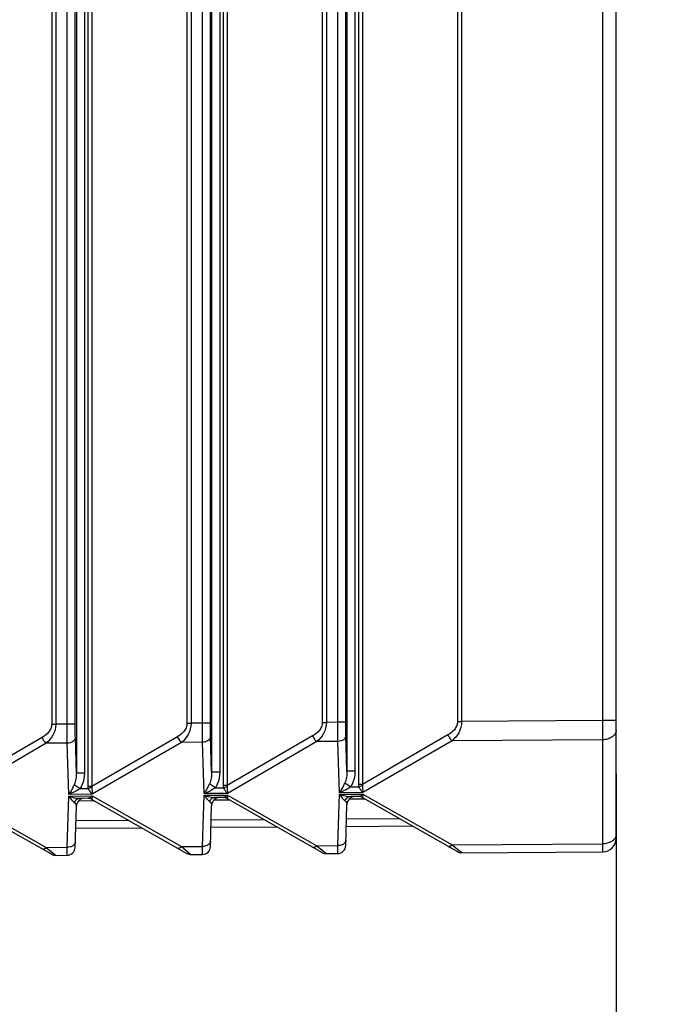
# Model space of a CAD drawing. Units: millimetres. Extents: x 8247 to 9913, y -9760 to -7769.
# Drawn here: x 9569 to 9593, y -8590 to -8554 of the extents above; entities that cross this region are included whole.
import ezdxf

# ---------------------------------------------------------------- set-up
doc = ezdxf.new("R2010")
doc.units = ezdxf.units.MM
doc.header["$MEASUREMENT"] = 0
doc.layers.get('0').update_dxf_attribs({"true_color": 0x000000})
doc.layers.add('0尺寸线层', color=3, linetype='Continuous', true_color=0x00ff00)
doc.styles.add('FangSong_GB2312', font='txt')
doc.dimstyles.new('副本 2011-03-30', dxfattribs={"dimtxt": 35, "dimasz": 35, "dimexe": 4, "dimexo": 4, "dimgap": 10, "dimtad": 1, "dimtoh": 1, "dimdec": 0, "dimzin": 1, "dimdsep": 46, "dimtxsty": 'FangSong_GB2312', "dimcen": 2.5, "dimadec": 0, "dimazin": 1, "dimtfac": 1, "dimtdec": 4, "dimtix": 1, "dimtofl": 0, "dimtmove": 1, "dimatfit": 3, "dimfxl": 1, "dimtfill": 1, "dimtfillclr": 256, "dimtolj": 1, "dimtzin": 1, "dimarcsym": 0})

# ---------------------------------------------------------------- blocks, each defined once
blk = doc.blocks.new('*D3')
at = {"layer": '0尺寸线层', "color": 0, "lineweight": -2}
for p, q in [((9590.87, -8581.786), (9590.87, -8678.743)), ((9504.87, -8613.859), (9504.87, -8678.743)), ((9469.87, -8674.743), (9053.203, -8674.743)), ((9625.87, -8674.743), (9660.87, -8674.743))]:
    blk.add_line(p, q, dxfattribs=at)
at = {"layer": '0尺寸线层', "color": 0}
for points in [[(9469.87, -8680.577), (9469.87, -8668.91), (9504.87, -8674.743)], [(9625.87, -8668.91), (9625.87, -8680.577), (9590.87, -8674.743)]]:
    blk.add_solid(points, dxfattribs=at)
at = {"layer": 'Defpoints', "color": 0}
for p in [(9590.87, -8577.786), (9504.87, -8609.859), (9504.87, -8674.743)]:
    blk.add_point(p, dxfattribs=at)
at = {"layer": '0尺寸线层', "color": 0, "insert": (9244.036, -8617.243), "char_height": 35, "attachment_point": 5, "style": 'FangSong_GB2312'}
blk.add_mtext('\\A1;{\\fFangSong_GB2312;20-60}\\P{\\fFangSong_GB2312;wall thickness}\\P', dxfattribs=at)

msp = doc.modelspace()

# ---------------------------------------------------------------- linework, layer by layer
at = {"color": 18, "linetype": 'Continuous', "true_color": 0x000000}
for p, q in [((9590.87, -8584.172), (9590.87, -8453.166)), ((9570.01, -8457.385), (9570.01, -8579.953)), ((9570.161, -8457.385), (9570.161, -8579.953)), ((9570.58, -8579.95), (9570.58, -8457.388)), ((9570.878, -8579.95), (9570.878, -8457.388)), ((9575.01, -8457.417), (9575.01, -8579.921)), ((9575.161, -8457.417), (9575.161, -8579.921)), ((9575.58, -8579.918), (9575.58, -8457.42)), ((9575.878, -8579.918), (9575.878, -8457.42)), ((9580.01, -8457.449), (9580.01, -8579.889)), ((9580.161, -8457.449), (9580.161, -8579.889)), ((9580.58, -8579.886), (9580.58, -8457.452)), ((9580.878, -8579.886), (9580.878, -8457.452)), ((9585.01, -8457.481), (9585.01, -8579.857)), ((9585.161, -8457.481), (9585.161, -8579.857)), ((9590.373, -8579.823), (9590.373, -8457.514)), ((9570.921, -8520.074), (9570.921, -8581.761)), ((9571.219, -8520.169), (9571.219, -8581.761)), ((9571.349, -8520.169), (9571.349, -8582.253)), ((9571.499, -8520.169), (9571.499, -8582.253)), ((9575.921, -8520.074), (9575.921, -8581.729)), ((9576.219, -8520.169), (9576.219, -8581.729)), ((9576.349, -8520.169), (9576.349, -8582.221)), ((9576.499, -8520.169), (9576.499, -8582.221)), ((9580.921, -8520.074), (9580.921, -8581.697)), ((9581.219, -8520.169), (9581.219, -8581.697)), ((9581.349, -8520.169), (9581.349, -8582.189)), ((9581.499, -8520.169), (9581.499, -8582.189)), ((9570.01, -8579.953), (9570.161, -8579.953)), ((9570.58, -8579.95), (9570.161, -8579.953)), ((9570.878, -8579.95), (9570.58, -8579.95)), ((9575.01, -8579.921), (9575.161, -8579.921)), ((9575.58, -8579.918), (9575.161, -8579.921)), ((9575.878, -8579.918), (9575.58, -8579.918)), ((9580.01, -8579.889), (9580.161, -8579.889)), ((9580.58, -8579.886), (9580.161, -8579.889)), ((9580.878, -8579.886), (9580.58, -8579.886)), ((9585.01, -8579.857), (9585.161, -8579.857)), ((9590.373, -8579.823), (9585.161, -8579.857)), ((9590.87, -8579.823), (9590.373, -8579.823)), ((9584.654, -8580.354), (9581.499, -8582.189)), ((9569.654, -8580.45), (9566.499, -8582.285)), ((9569.805, -8580.662), (9566.511, -8582.579)), ((9570.587, -8580.657), (9569.805, -8580.662)), ((9570.641, -8582.552), (9570.587, -8580.657)), ((9570.921, -8581.761), (9570.884, -8580.445)), ((9574.654, -8580.418), (9571.499, -8582.253)), ((9574.805, -8580.63), (9571.511, -8582.547)), ((9575.587, -8580.625), (9574.805, -8580.63)), ((9575.641, -8582.52), (9575.587, -8580.625)), ((9575.921, -8581.729), (9575.884, -8580.413)), ((9579.654, -8580.386), (9576.499, -8582.221)), ((9579.805, -8580.598), (9576.511, -8582.514)), ((9580.587, -8580.593), (9579.805, -8580.598)), ((9580.641, -8582.488), (9580.587, -8580.593)), ((9580.921, -8581.697), (9580.884, -8580.381)), ((9584.805, -8580.566), (9581.511, -8582.482)), ((9590.374, -8580.53), (9584.805, -8580.566)), ((9590.374, -8584.379), (9590.374, -8580.53)), ((9571.219, -8581.761), (9570.921, -8581.761)), ((9576.219, -8581.729), (9575.921, -8581.729)), ((9581.219, -8581.697), (9580.921, -8581.697)), ((9581.499, -8582.189), (9581.349, -8582.189)), ((9571.511, -8582.547), (9570.641, -8582.552)), ((9571.056, -8582.337), (9571.359, -8582.335)), ((9571.499, -8582.253), (9571.349, -8582.253)), ((9571.493, -8582.301), (9571.359, -8582.335)), ((9576.511, -8582.514), (9575.641, -8582.52)), ((9576.056, -8582.305), (9576.359, -8582.303)), ((9576.499, -8582.221), (9576.349, -8582.221)), ((9576.493, -8582.269), (9576.359, -8582.303)), ((9580.587, -8584.442), (9580.641, -8582.547)), ((9581.511, -8582.482), (9580.641, -8582.488)), ((9580.641, -8582.547), (9581.511, -8582.541)), ((9581.056, -8582.273), (9581.359, -8582.271)), ((9581.493, -8582.237), (9581.359, -8582.271)), ((9581.511, -8582.541), (9584.805, -8584.415)), ((9566.499, -8582.765), (9570.01, -8584.762)), ((9566.511, -8582.637), (9569.805, -8584.511)), ((9570.587, -8584.506), (9570.641, -8582.611)), ((9570.641, -8582.611), (9571.511, -8582.605)), ((9571.603, -8582.792), (9570.996, -8582.796)), ((9571.359, -8582.694), (9571.056, -8582.696)), ((9571.499, -8582.733), (9575.01, -8584.73)), ((9571.511, -8582.605), (9574.805, -8584.479)), ((9575.587, -8584.474), (9575.641, -8582.579)), ((9575.641, -8582.579), (9576.511, -8582.573)), ((9576.603, -8582.76), (9575.996, -8582.764)), ((9576.359, -8582.662), (9576.056, -8582.664)), ((9576.499, -8582.701), (9580.01, -8584.698)), ((9576.511, -8582.573), (9579.805, -8584.447)), ((9580.878, -8584.443), (9580.921, -8582.922)), ((9581.603, -8582.728), (9580.996, -8582.732)), ((9581.359, -8582.63), (9581.056, -8582.632)), ((9581.499, -8582.669), (9585.01, -8584.666)), ((9570.878, -8584.508), (9570.921, -8582.986)), ((9575.878, -8584.475), (9575.921, -8582.954)), ((9570.906, -8583.52), (9572.861, -8583.508)), ((9575.906, -8583.488), (9577.861, -8583.476)), ((9580.906, -8583.456), (9582.861, -8583.444)), ((9570.898, -8583.797), (9573.342, -8583.781)), ((9575.898, -8583.765), (9578.342, -8583.749)), ((9580.898, -8583.733), (9583.342, -8583.717)), ((9569.805, -8584.511), (9570.587, -8584.506)), ((9569.805, -8584.511), (9570.127, -8584.774)), ((9574.805, -8584.479), (9575.587, -8584.474)), ((9574.805, -8584.479), (9575.127, -8584.742)), ((9579.805, -8584.447), (9580.587, -8584.442)), ((9579.805, -8584.447), (9580.127, -8584.71)), ((9580.127, -8584.71), (9580.161, -8584.738)), ((9580.161, -8584.738), (9580.58, -8584.735)), ((9584.805, -8584.415), (9590.374, -8584.379)), ((9584.805, -8584.415), (9585.127, -8584.678)), ((9585.127, -8584.678), (9585.159, -8584.704)), ((9585.159, -8584.704), (9585.161, -8584.705)), ((9585.161, -8584.705), (9590.373, -8584.672)), ((9570.127, -8584.774), (9570.159, -8584.8)), ((9570.159, -8584.8), (9570.161, -8584.802)), ((9570.161, -8584.802), (9570.58, -8584.799)), ((9575.127, -8584.742), (9575.161, -8584.77)), ((9575.161, -8584.77), (9575.58, -8584.767))]:
    msp.add_line(p, q, dxfattribs=at)
for centre, radius, start, end in [((9377.12, -8580.577), 213.255, 0.01259, 0.20256), ((9568.853, -8581.293), 2.184, 332.5911, 335.6932), ((9573.853, -8581.261), 2.184, 332.5911, 335.6932), ((9578.853, -8581.229), 2.184, 332.5911, 335.6932), ((9571.221, -8582.995), 0.3, 90.3673, 178.3673), ((9571.351, -8582.994), 0.3, 60.3673, 90.3673), ((9576.221, -8582.963), 0.3, 90.3673, 178.3673), ((9576.351, -8582.962), 0.3, 60.3673, 90.3673), ((9581.221, -8582.931), 0.3, 90.3673, 178.3673), ((9581.351, -8582.93), 0.3, 60.3673, 90.3673), ((9590.37, -8584.172), 0.5, 270.3673, 359.9992), ((9570.578, -8584.499), 0.3, 270.3673, 358.3673), ((9575.159, -8584.47), 0.3, 240.3673, 270.3673), ((9575.578, -8584.467), 0.3, 270.3673, 358.3673), ((9580.159, -8584.438), 0.3, 240.3673, 270.3673), ((9580.578, -8584.435), 0.3, 270.3673, 358.3673), ((9585.159, -8584.405), 0.3, 240.3673, 270.3673), ((9570.159, -8584.502), 0.3, 240.3673, 270.3673)]:
    msp.add_arc(centre, radius, start, end, dxfattribs=at)
for points, knots in [([(9570.01, -8579.953), (9570.01, -8580.009), (9569.986, -8580.119), (9569.871, -8580.3), (9569.743, -8580.399), (9569.654, -8580.45)], [0, 0, 0, 0, 0.262248, 0.516123, 1, 1, 1, 1]), ([(9570.161, -8579.953), (9570.161, -8580.095), (9570.087, -8580.37), (9569.905, -8580.58), (9569.805, -8580.662)], [0, 0, 0, 0, 0.52277, 1, 1, 1, 1]), ([(9570.587, -8580.657), (9570.586, -8580.607), (9570.582, -8580.371), (9570.58, -8580.135), (9570.58, -8579.95)], [0, 0, 0, 0, 0.214306, 1, 1, 1, 1]), ([(9570.884, -8580.445), (9570.883, -8580.41), (9570.879, -8580.245), (9570.878, -8580.08), (9570.878, -8579.95)], [0, 0, 0, 0, 0.214308, 1, 1, 1, 1]), ([(9575.01, -8579.921), (9575.01, -8579.977), (9574.986, -8580.087), (9574.871, -8580.268), (9574.743, -8580.366), (9574.654, -8580.418)], [0, 0, 0, 0, 0.262248, 0.516123, 1, 1, 1, 1]), ([(9575.161, -8579.921), (9575.161, -8580.063), (9575.087, -8580.338), (9574.905, -8580.548), (9574.805, -8580.63)], [0, 0, 0, 0, 0.52277, 1, 1, 1, 1]), ([(9575.587, -8580.625), (9575.586, -8580.575), (9575.582, -8580.339), (9575.58, -8580.103), (9575.58, -8579.918)], [0, 0, 0, 0, 0.214306, 1, 1, 1, 1]), ([(9575.884, -8580.413), (9575.883, -8580.378), (9575.879, -8580.213), (9575.878, -8580.048), (9575.878, -8579.918)], [0, 0, 0, 0, 0.214308, 1, 1, 1, 1]), ([(9580.01, -8579.889), (9580.01, -8579.945), (9579.986, -8580.055), (9579.871, -8580.236), (9579.743, -8580.334), (9579.654, -8580.386)], [0, 0, 0, 0, 0.262248, 0.516123, 1, 1, 1, 1]), ([(9580.161, -8579.889), (9580.161, -8580.031), (9580.087, -8580.306), (9579.905, -8580.516), (9579.805, -8580.598)], [0, 0, 0, 0, 0.52277, 1, 1, 1, 1]), ([(9580.587, -8580.593), (9580.586, -8580.543), (9580.582, -8580.307), (9580.58, -8580.071), (9580.58, -8579.886)], [0, 0, 0, 0, 0.214306, 1, 1, 1, 1]), ([(9580.884, -8580.381), (9580.883, -8580.346), (9580.879, -8580.181), (9580.878, -8580.016), (9580.878, -8579.886)], [0, 0, 0, 0, 0.214308, 1, 1, 1, 1]), ([(9585.01, -8579.857), (9585.01, -8579.913), (9584.986, -8580.023), (9584.871, -8580.204), (9584.743, -8580.302), (9584.654, -8580.354)], [0, 0, 0, 0, 0.262248, 0.516123, 1, 1, 1, 1]), ([(9585.161, -8579.857), (9585.161, -8579.999), (9585.087, -8580.274), (9584.905, -8580.484), (9584.805, -8580.566)], [0, 0, 0, 0, 0.52277, 1, 1, 1, 1]), ([(9584.654, -8580.354), (9584.663, -8580.375), (9584.702, -8580.452), (9584.756, -8580.524), (9584.805, -8580.566)], [0, 0, 0, 0, 0.259695, 1, 1, 1, 1]), ([(9590.87, -8580.177), (9590.87, -8580.224), (9590.84, -8580.324), (9590.724, -8580.438), (9590.562, -8580.513), (9590.438, -8580.53), (9590.374, -8580.53)], [0, 0, 0, 0, 0.20965, 0.444767, 0.711941, 1, 1, 1, 1]), ([(9569.654, -8580.45), (9569.663, -8580.471), (9569.702, -8580.549), (9569.756, -8580.62), (9569.805, -8580.662)], [0, 0, 0, 0, 0.259695, 1, 1, 1, 1]), ([(9570.884, -8580.445), (9570.883, -8580.473), (9570.864, -8580.532), (9570.795, -8580.6), (9570.698, -8580.645), (9570.625, -8580.657), (9570.587, -8580.657)], [0, 0, 0, 0, 0.209743, 0.445971, 0.71334, 1, 1, 1, 1]), ([(9574.654, -8580.418), (9574.663, -8580.439), (9574.702, -8580.517), (9574.756, -8580.588), (9574.805, -8580.63)], [0, 0, 0, 0, 0.259695, 1, 1, 1, 1]), ([(9575.884, -8580.413), (9575.883, -8580.441), (9575.864, -8580.5), (9575.795, -8580.568), (9575.698, -8580.613), (9575.625, -8580.624), (9575.587, -8580.625)], [0, 0, 0, 0, 0.209743, 0.445971, 0.71334, 1, 1, 1, 1]), ([(9579.654, -8580.386), (9579.663, -8580.407), (9579.702, -8580.485), (9579.756, -8580.556), (9579.805, -8580.598)], [0, 0, 0, 0, 0.259695, 1, 1, 1, 1]), ([(9580.884, -8580.381), (9580.883, -8580.409), (9580.864, -8580.468), (9580.795, -8580.536), (9580.698, -8580.581), (9580.625, -8580.592), (9580.587, -8580.593)], [0, 0, 0, 0, 0.209743, 0.445971, 0.71334, 1, 1, 1, 1]), ([(9570.921, -8581.761), (9570.922, -8581.834), (9570.912, -8581.981), (9570.874, -8582.125), (9570.844, -8582.192)], [0, 0, 0, 0, 0.499146, 1, 1, 1, 1]), ([(9571.219, -8581.761), (9571.219, -8581.912), (9571.181, -8582.118), (9571.084, -8582.296), (9571.056, -8582.337)], [0, 0, 0, 0, 0.748863, 1, 1, 1, 1]), ([(9575.921, -8581.729), (9575.922, -8581.802), (9575.912, -8581.949), (9575.874, -8582.093), (9575.844, -8582.16)], [0, 0, 0, 0, 0.499146, 1, 1, 1, 1]), ([(9576.219, -8581.729), (9576.219, -8581.88), (9576.181, -8582.086), (9576.084, -8582.263), (9576.056, -8582.305)], [0, 0, 0, 0, 0.748863, 1, 1, 1, 1]), ([(9580.921, -8581.697), (9580.922, -8581.77), (9580.912, -8581.917), (9580.874, -8582.061), (9580.844, -8582.128)], [0, 0, 0, 0, 0.499146, 1, 1, 1, 1]), ([(9581.219, -8581.697), (9581.219, -8581.848), (9581.181, -8582.054), (9581.084, -8582.231), (9581.056, -8582.273)], [0, 0, 0, 0, 0.748863, 1, 1, 1, 1]), ([(9571.056, -8582.337), (9571.035, -8582.323), (9570.964, -8582.274), (9570.893, -8582.226), (9570.844, -8582.192)], [0, 0, 0, 0, 0.298157, 1, 1, 1, 1]), ([(9576.056, -8582.305), (9576.035, -8582.291), (9575.964, -8582.242), (9575.893, -8582.194), (9575.844, -8582.16)], [0, 0, 0, 0, 0.298157, 1, 1, 1, 1]), ([(9581.056, -8582.273), (9581.035, -8582.259), (9580.964, -8582.21), (9580.893, -8582.162), (9580.844, -8582.128)], [0, 0, 0, 0, 0.298157, 1, 1, 1, 1]), ([(9570.792, -8582.298), (9570.78, -8582.321), (9570.733, -8582.408), (9570.682, -8582.492), (9570.641, -8582.552)], [0, 0, 0, 0, 0.26496, 1, 1, 1, 1]), ([(9571.056, -8582.337), (9570.992, -8582.384), (9570.856, -8582.463), (9570.713, -8582.526), (9570.641, -8582.552)], [0, 0, 0, 0, 0.506779, 1, 1, 1, 1]), ([(9571.359, -8582.335), (9571.38, -8582.376), (9571.426, -8582.45), (9571.481, -8582.518), (9571.511, -8582.547)], [0, 0, 0, 0, 0.525894, 1, 1, 1, 1]), ([(9571.493, -8582.301), (9571.494, -8582.324), (9571.499, -8582.406), (9571.506, -8582.487), (9571.511, -8582.547)], [0, 0, 0, 0, 0.278161, 1, 1, 1, 1]), ([(9575.792, -8582.266), (9575.78, -8582.289), (9575.733, -8582.376), (9575.682, -8582.46), (9575.641, -8582.52)], [0, 0, 0, 0, 0.26496, 1, 1, 1, 1]), ([(9576.056, -8582.305), (9575.992, -8582.352), (9575.856, -8582.431), (9575.713, -8582.494), (9575.641, -8582.52)], [0, 0, 0, 0, 0.506779, 1, 1, 1, 1]), ([(9576.359, -8582.303), (9576.38, -8582.344), (9576.426, -8582.418), (9576.481, -8582.486), (9576.511, -8582.514)], [0, 0, 0, 0, 0.525894, 1, 1, 1, 1]), ([(9576.493, -8582.269), (9576.494, -8582.292), (9576.499, -8582.374), (9576.506, -8582.455), (9576.511, -8582.514)], [0, 0, 0, 0, 0.278161, 1, 1, 1, 1]), ([(9580.792, -8582.234), (9580.78, -8582.257), (9580.733, -8582.344), (9580.682, -8582.428), (9580.641, -8582.488)], [0, 0, 0, 0, 0.26496, 1, 1, 1, 1]), ([(9581.056, -8582.273), (9580.992, -8582.32), (9580.856, -8582.399), (9580.713, -8582.461), (9580.641, -8582.488)], [0, 0, 0, 0, 0.506779, 1, 1, 1, 1]), ([(9580.641, -8582.547), (9580.673, -8582.594), (9580.735, -8582.676), (9580.806, -8582.753), (9580.844, -8582.78)], [0, 0, 0, 0, 0.552605, 1, 1, 1, 1]), ([(9580.641, -8582.547), (9580.71, -8582.571), (9580.846, -8582.611), (9580.987, -8582.632), (9581.056, -8582.632)], [0, 0, 0, 0, 0.518589, 1, 1, 1, 1]), ([(9581.359, -8582.271), (9581.38, -8582.312), (9581.426, -8582.386), (9581.481, -8582.454), (9581.511, -8582.482)], [0, 0, 0, 0, 0.525894, 1, 1, 1, 1]), ([(9581.511, -8582.541), (9581.502, -8582.55), (9581.469, -8582.58), (9581.432, -8582.608), (9581.402, -8582.62)], [0, 0, 0, 0, 0.284254, 1, 1, 1, 1]), ([(9581.493, -8582.237), (9581.494, -8582.26), (9581.499, -8582.342), (9581.506, -8582.423), (9581.511, -8582.482)], [0, 0, 0, 0, 0.278161, 1, 1, 1, 1]), ([(9581.511, -8582.541), (9581.509, -8582.568), (9581.505, -8582.605), (9581.498, -8582.645), (9581.495, -8582.658), (9581.493, -8582.663)], [0, 0, 0, 0, 0.668871, 0.882943, 1, 1, 1, 1]), ([(9570.641, -8582.611), (9570.673, -8582.658), (9570.735, -8582.74), (9570.806, -8582.817), (9570.844, -8582.844)], [0, 0, 0, 0, 0.552605, 1, 1, 1, 1]), ([(9570.641, -8582.611), (9570.71, -8582.635), (9570.846, -8582.675), (9570.987, -8582.696), (9571.056, -8582.696)], [0, 0, 0, 0, 0.518589, 1, 1, 1, 1]), ([(9571.056, -8582.696), (9571.013, -8582.696), (9570.922, -8582.727), (9570.864, -8582.802), (9570.844, -8582.844)], [0, 0, 0, 0, 0.477947, 1, 1, 1, 1]), ([(9570.844, -8582.844), (9570.869, -8582.862), (9570.909, -8582.905), (9570.922, -8582.961), (9570.921, -8582.986)], [0, 0, 0, 0, 0.554142, 1, 1, 1, 1]), ([(9571.402, -8582.684), (9571.398, -8582.686), (9571.384, -8582.691), (9571.37, -8582.694), (9571.359, -8582.694)], [0, 0, 0, 0, 0.272514, 1, 1, 1, 1]), ([(9571.511, -8582.605), (9571.502, -8582.614), (9571.469, -8582.645), (9571.432, -8582.672), (9571.402, -8582.684)], [0, 0, 0, 0, 0.284254, 1, 1, 1, 1]), ([(9571.493, -8582.727), (9571.492, -8582.728), (9571.496, -8582.731), (9571.498, -8582.733), (9571.499, -8582.733)], [0, 0, 0, 0, 0.619257, 1, 1, 1, 1]), ([(9571.511, -8582.605), (9571.509, -8582.632), (9571.505, -8582.669), (9571.498, -8582.709), (9571.495, -8582.723), (9571.493, -8582.727)], [0, 0, 0, 0, 0.668871, 0.882943, 1, 1, 1, 1]), ([(9575.641, -8582.579), (9575.673, -8582.626), (9575.735, -8582.708), (9575.806, -8582.785), (9575.844, -8582.812)], [0, 0, 0, 0, 0.552605, 1, 1, 1, 1]), ([(9575.641, -8582.579), (9575.71, -8582.603), (9575.846, -8582.643), (9575.987, -8582.664), (9576.056, -8582.664)], [0, 0, 0, 0, 0.518589, 1, 1, 1, 1]), ([(9576.056, -8582.664), (9576.013, -8582.664), (9575.922, -8582.695), (9575.864, -8582.77), (9575.844, -8582.812)], [0, 0, 0, 0, 0.477947, 1, 1, 1, 1]), ([(9575.844, -8582.812), (9575.869, -8582.83), (9575.909, -8582.873), (9575.922, -8582.929), (9575.921, -8582.954)], [0, 0, 0, 0, 0.554142, 1, 1, 1, 1]), ([(9576.402, -8582.652), (9576.398, -8582.654), (9576.384, -8582.659), (9576.37, -8582.662), (9576.359, -8582.662)], [0, 0, 0, 0, 0.272514, 1, 1, 1, 1]), ([(9576.511, -8582.573), (9576.502, -8582.582), (9576.469, -8582.613), (9576.432, -8582.64), (9576.402, -8582.652)], [0, 0, 0, 0, 0.284254, 1, 1, 1, 1]), ([(9576.493, -8582.695), (9576.492, -8582.696), (9576.496, -8582.699), (9576.498, -8582.701), (9576.499, -8582.701)], [0, 0, 0, 0, 0.619257, 1, 1, 1, 1]), ([(9576.511, -8582.573), (9576.509, -8582.6), (9576.505, -8582.637), (9576.498, -8582.677), (9576.495, -8582.69), (9576.493, -8582.695)], [0, 0, 0, 0, 0.668871, 0.882943, 1, 1, 1, 1]), ([(9581.056, -8582.632), (9581.013, -8582.632), (9580.922, -8582.663), (9580.864, -8582.738), (9580.844, -8582.78)], [0, 0, 0, 0, 0.477947, 1, 1, 1, 1]), ([(9580.844, -8582.78), (9580.869, -8582.798), (9580.909, -8582.84), (9580.922, -8582.897), (9580.921, -8582.922)], [0, 0, 0, 0, 0.554142, 1, 1, 1, 1]), ([(9581.402, -8582.62), (9581.398, -8582.622), (9581.384, -8582.627), (9581.37, -8582.63), (9581.359, -8582.63)], [0, 0, 0, 0, 0.272514, 1, 1, 1, 1]), ([(9581.493, -8582.663), (9581.492, -8582.664), (9581.496, -8582.667), (9581.498, -8582.669), (9581.499, -8582.669)], [0, 0, 0, 0, 0.619257, 1, 1, 1, 1]), ([(9570.884, -8584.302), (9570.883, -8584.33), (9570.864, -8584.389), (9570.794, -8584.455), (9570.698, -8584.497), (9570.624, -8584.506), (9570.587, -8584.506)], [0, 0, 0, 0, 0.209943, 0.444952, 0.711842, 1, 1, 1, 1]), ([(9575.884, -8584.27), (9575.883, -8584.298), (9575.864, -8584.356), (9575.82, -8584.398), (9575.795, -8584.416)], [0, 0, 0, 0, 0.471833, 1, 1, 1, 1]), ([(9580.884, -8584.238), (9580.883, -8584.266), (9580.864, -8584.324), (9580.82, -8584.366), (9580.795, -8584.384)], [0, 0, 0, 0, 0.471833, 1, 1, 1, 1]), ([(9590.775, -8584.232), (9590.752, -8584.256), (9590.636, -8584.343), (9590.485, -8584.378), (9590.374, -8584.379)], [0, 0, 0, 0, 0.230303, 1, 1, 1, 1]), ([(9590.87, -8584.026), (9590.87, -8584.063), (9590.852, -8584.141), (9590.804, -8584.204), (9590.775, -8584.232)], [0, 0, 0, 0, 0.479801, 1, 1, 1, 1]), ([(9569.654, -8584.56), (9569.663, -8584.565), (9569.694, -8584.572), (9569.749, -8584.555), (9569.786, -8584.528), (9569.805, -8584.511)], [0, 0, 0, 0, 0.189337, 0.53824, 1, 1, 1, 1]), ([(9570.58, -8584.799), (9570.58, -8584.799), (9570.58, -8584.796), (9570.581, -8584.794), (9570.58, -8584.787), (9570.581, -8584.775), (9570.581, -8584.753), (9570.582, -8584.72), (9570.583, -8584.678), (9570.585, -8584.606), (9570.586, -8584.547), (9570.587, -8584.506)], [0, 0, 0, 0, 0.004127, 0.01647, 0.036992, 0.065649, 0.147095, 0.259953, 0.403186, 0.57545, 1, 1, 1, 1]), ([(9574.654, -8584.528), (9574.663, -8584.533), (9574.694, -8584.54), (9574.749, -8584.523), (9574.786, -8584.496), (9574.805, -8584.479)], [0, 0, 0, 0, 0.189337, 0.53824, 1, 1, 1, 1]), ([(9575.58, -8584.767), (9575.58, -8584.767), (9575.58, -8584.764), (9575.581, -8584.762), (9575.58, -8584.755), (9575.581, -8584.743), (9575.581, -8584.721), (9575.582, -8584.688), (9575.583, -8584.646), (9575.585, -8584.574), (9575.586, -8584.515), (9575.587, -8584.474)], [0, 0, 0, 0, 0.004127, 0.01647, 0.036992, 0.065649, 0.147095, 0.259953, 0.403186, 0.57545, 1, 1, 1, 1]), ([(9575.795, -8584.416), (9575.781, -8584.425), (9575.717, -8584.461), (9575.642, -8584.474), (9575.587, -8584.474)], [0, 0, 0, 0, 0.23519, 1, 1, 1, 1]), ([(9579.654, -8584.496), (9579.663, -8584.501), (9579.694, -8584.508), (9579.749, -8584.491), (9579.786, -8584.464), (9579.805, -8584.447)], [0, 0, 0, 0, 0.189337, 0.53824, 1, 1, 1, 1]), ([(9580.58, -8584.735), (9580.58, -8584.735), (9580.58, -8584.732), (9580.581, -8584.73), (9580.58, -8584.723), (9580.581, -8584.711), (9580.581, -8584.689), (9580.582, -8584.656), (9580.583, -8584.614), (9580.585, -8584.542), (9580.586, -8584.483), (9580.587, -8584.442)], [0, 0, 0, 0, 0.004127, 0.01647, 0.036992, 0.065649, 0.147095, 0.259953, 0.403186, 0.57545, 1, 1, 1, 1]), ([(9580.795, -8584.384), (9580.781, -8584.393), (9580.717, -8584.429), (9580.642, -8584.442), (9580.587, -8584.442)], [0, 0, 0, 0, 0.23519, 1, 1, 1, 1]), ([(9584.654, -8584.464), (9584.663, -8584.469), (9584.694, -8584.476), (9584.749, -8584.459), (9584.786, -8584.432), (9584.805, -8584.415)], [0, 0, 0, 0, 0.189337, 0.53824, 1, 1, 1, 1]), ([(9590.373, -8584.672), (9590.373, -8584.672), (9590.373, -8584.669), (9590.374, -8584.667), (9590.373, -8584.66), (9590.374, -8584.648), (9590.374, -8584.626), (9590.374, -8584.593), (9590.374, -8584.551), (9590.374, -8584.479), (9590.374, -8584.421), (9590.374, -8584.379)], [0, 0, 0, 0, 0.004144, 0.016488, 0.037007, 0.065661, 0.147098, 0.259946, 0.403172, 0.575433, 1, 1, 1, 1])]:
    msp.add_open_spline(points, degree=3, knots=knots, dxfattribs=at)
for points in [[(9581.349, -8582.189), (9581.349, -8582.217), (9581.352, -8582.245), (9581.359, -8582.271)], [(9581.499, -8582.189), (9581.495, -8582.204), (9581.492, -8582.221), (9581.493, -8582.237)], [(9571.349, -8582.253), (9571.349, -8582.281), (9571.352, -8582.309), (9571.359, -8582.335)], [(9571.499, -8582.253), (9571.495, -8582.269), (9571.492, -8582.285), (9571.493, -8582.301)], [(9576.349, -8582.221), (9576.349, -8582.249), (9576.352, -8582.277), (9576.359, -8582.303)], [(9576.499, -8582.221), (9576.495, -8582.236), (9576.492, -8582.253), (9576.493, -8582.269)], [(9571.493, -8582.727), (9571.452, -8582.705), (9571.405, -8582.694), (9571.359, -8582.694)], [(9576.493, -8582.695), (9576.452, -8582.673), (9576.405, -8582.662), (9576.359, -8582.662)], [(9581.493, -8582.663), (9581.452, -8582.641), (9581.405, -8582.63), (9581.359, -8582.63)]]:
    msp.add_open_spline(points, degree=3, dxfattribs=at)

# ---------------------------------------------------------------- dimensions: what is measured, and where the dimension line sits
at = {"layer": '0尺寸线层'}
dim = msp.add_linear_dim(base=(9504.87, -8674.743), p1=(9590.87, -8577.786), p2=(9504.87, -8609.859), text='{\\fFangSong_GB2312;20-60}\\P{\\fFangSong_GB2312;wall thickness}\\P', dimstyle='副本 2011-03-30', override={"dimtxt": 35, "dimasz": 35, "dimexe": 4, "dimexo": 4, "dimgap": 10, "dimtad": 1, "dimtih": 0, "dimdec": 0, "dimzin": 1, "dimtxsty": 'FangSong_GB2312', "dimsah": 0, "dimcen": 2.5, "dimazin": 1, "dimtix": 0, "dimtmove": 0, "dimtfill": 0, "dimtfillclr": 0, "dimtzin": 1}, dxfattribs=at)
dim.commit()
dim.dimension.update_dxf_attribs({"geometry": '*D3', "text_midpoint": (9244.036, -8617.243)})

doc.saveas('drawing.dxf')
